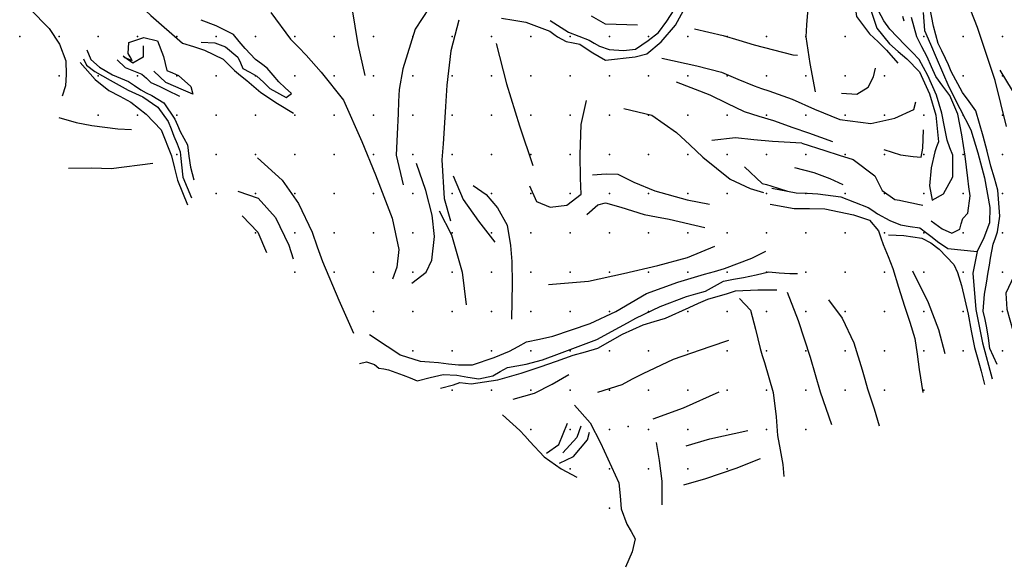
# Model space of a CAD drawing. Extents: x 324528 to 328898, y 1212975 to 1216754.
# Drawn here: x 326600 to 327852, y 1212975 to 1213671 of the extents above; entities that cross this region are included whole.
import ezdxf

# ---------------------------------------------------------------- set-up
doc = ezdxf.new("R2010")
doc.units = 0
doc.header["$LTSCALE"] = 100
doc.header["$MEASUREMENT"] = 0
for name, color, linetype in [('BREAKLINE-R', 3, 'CONTINUOUS'), ('BREAKLINE-SH', 160, 'CONTINUOUS'), ('DTM_GRIDPOINT', 7, 'CONTINUOUS'), ('DTM_MASSPOINT', 7, 'CONTINUOUS')]:
    doc.layers.add(name, color=color, linetype=linetype)

msp = doc.modelspace()

# ---------------------------------------------------------------- linework, layer by layer
at = {"layer": 'BREAKLINE-R', "color": 3, "linetype": 'Continuous'}
for points in [[(327855.14, 1213535.49, 5097.12), (327840.89, 1213594.13, 5098.67), (327818.26, 1213661.59, 5100.56), (327797.3, 1213714.77, 5099.63), (327778.47, 1213760.17, 5096.24), (327767.74, 1213774.3, 5095.05), (327757.02, 1213788.42, 5093.86), (327742.37, 1213809.29, 5093.71), (327740.44, 1213828.99, 5093.81), (327745.88, 1213856.66, 5094.56), (327754.41, 1213880.5, 5095.18), (327789.17, 1213933.59, 5099.34), (327820.32, 1213964.93, 5102.6), (327828.45, 1213972.06, 5103.29), (327836.58, 1213979.19, 5103.97), (327850.25, 1213992.78, 5105.06), (327863.93, 1214006.38, 5106.14)], [(326627.88, 1213986.97, 5227.34), (326647.34, 1213917.03, 5224.48), (326669.12, 1213850.01, 5220.61), (326695.38, 1213785.03, 5216.35), (326718.81, 1213733.5, 5213.31), (326739.29, 1213702.83, 5211.19), (326766.76, 1213676.52, 5208.8), (326807.19, 1213641.7, 5205.39), (326821.04, 1213637.15, 5204.46), (326834.89, 1213632.6, 5203.54), (326858.91, 1213620.98, 5202.01), (326866, 1213613.95, 5201.42), (326873.1, 1213606.92, 5200.83), (326881.05, 1213600.38, 5200.23), (326889, 1213593.83, 5199.64), (326897.93, 1213586.24, 5198.74), (326906.85, 1213578.65, 5197.84), (326927.9, 1213564.58, 5197.27), (326948.35, 1213552.22, 5195.8)], [(327590.18, 1213893.14, 5117.36), (327577.24, 1213868.55, 5120.39), (327574.07, 1213849.44, 5120.85), (327576.41, 1213813.09, 5120.02), (327595.07, 1213782.56, 5114.62), (327616.83, 1213773.84, 5111.03), (327635.98, 1213768.95, 5103.93), (327655.13, 1213764.06, 5096.84), (327657.94, 1213749.09, 5096.99), (327658.51, 1213730.62, 5097.15), (327659.08, 1213712.14, 5097.3), (327664.44, 1213675.58, 5096.32), (327680.97, 1213653.55, 5092.93), (327691.71, 1213642.98, 5091.59), (327702.45, 1213632.41, 5090.24), (327717.11, 1213615.98, 5089.08)], [(327580.97, 1213770.8, 5122.84), (327594.25, 1213729.14, 5120.51), (327601.85, 1213680.49, 5119.64), (327600.85, 1213664.95, 5119.62), (327599.84, 1213649.41, 5119.61), (327605.01, 1213615.49, 5120.8), (327611.88, 1213579.68, 5122.14)], [(327274.81, 1213670.15, 5181.85), (327298.11, 1213655.6, 5178.8), (327311.18, 1213650.56, 5176.78), (327324.25, 1213645.51, 5174.75), (327330.86, 1213641.69, 5173.27), (327337.48, 1213637.87, 5171.79), (327349.97, 1213633.3, 5170.21), (327367.92, 1213632.23, 5168.1), (327383.39, 1213634.03, 5165.7), (327399.39, 1213644.72, 5163.87), (327412.43, 1213655.1, 5161.24), (327423.28, 1213669.48, 5156.83), (327432.47, 1213683.91, 5153.3), (327439.04, 1213706.38, 5151.98), (327439.93, 1213720.7, 5151.88), (327440.82, 1213735.01, 5151.78), (327442.78, 1213745.82, 5150.87)], [(326612.9, 1213685.21, 5216.15), (326637.56, 1213660.34, 5214.44), (326650.82, 1213640.07, 5213.15), (326658.55, 1213619.15, 5212.1), (326659.05, 1213601.6, 5211.48), (326658.34, 1213587.17, 5211.58), (326653.85, 1213573.95, 5211.84)], [(326919.44, 1213680.59, 5202.76), (326944.61, 1213646.39, 5199.49), (326954.48, 1213636.39, 5198.73), (326964.36, 1213626.39, 5197.96), (326983.41, 1213604.72, 5195.44), (327011.79, 1213568.79, 5193.81), (327035.32, 1213516.53, 5189.82), (327052.68, 1213473.98, 5185.79), (327073.7, 1213418.87, 5182.72), (327082.21, 1213379.09, 5181.28), (327079.49, 1213356.67, 5181.15), (327074.24, 1213341.01, 5180.58)], [(327022.32, 1213686.4, 5199.25), (327029.99, 1213639.66, 5196.11), (327039, 1213600.3, 5192.99)], [(327121.02, 1213686.53, 5195.75), (327102.9, 1213659.18, 5193.92), (327087.32, 1213608.8, 5191.85), (327082.67, 1213582.34, 5189.92), (327082.02, 1213567.19, 5189.04), (327081.38, 1213552.04, 5188.16), (327080.21, 1213525.57, 5186.55), (327079.03, 1213499.09, 5184.94), (327087.82, 1213461.03, 5181.72)], [(327212.65, 1213673.15, 5187.29), (327228.31, 1213670.63, 5185.99), (327243.97, 1213668.12, 5184.68), (327274.25, 1213656.57, 5180.89), (327279.24, 1213652.99, 5179.83), (327284.23, 1213649.41, 5178.78), (327295.26, 1213643.41, 5179.83), (327303.77, 1213641.79, 5178.4), (327312.28, 1213640.17, 5176.97), (327320.61, 1213634.69, 5174.87), (327328.93, 1213629.22, 5172.77), (327345.13, 1213619.86, 5172.05), (327382.83, 1213623.89, 5167.74), (327397.85, 1213627.8, 5167.02), (327415.73, 1213643.08, 5164.98), (327434.07, 1213664.45, 5158.97), (327446.9, 1213687.75, 5153.97)], [(326830.66, 1213642.97, 5203.2), (326848.35, 1213641.91, 5201.96), (326861.69, 1213636.76, 5201.65), (326877.51, 1213623.47, 5199.38), (326880.74, 1213616.43, 5198.96), (326883.97, 1213609.4, 5198.53), (326892.8, 1213604.45, 5197.84), (326901.62, 1213599.51, 5197.14), (326909.91, 1213591.71, 5196.73), (326918.19, 1213583.92, 5196.31), (326938.97, 1213572.55, 5195.54), (326945.77, 1213577.27, 5195.8), (326937.68, 1213584.78, 5196.82), (326929.59, 1213592.28, 5197.84), (326922.2, 1213600.9, 5198.58), (326914.8, 1213609.53, 5199.33), (326907.35, 1213615.09, 5199.67), (326899.89, 1213620.65, 5200), (326886.75, 1213634.78, 5201.7), (326879.3, 1213643.56, 5201.95), (326871.84, 1213652.33, 5202.19), (326850, 1213663.57, 5203.74), (326830.64, 1213670.56, 5205.13)], [(327158.57, 1213670.92, 5190.82), (327148.49, 1213631.82, 5187.96), (327143.17, 1213588.25, 5184.12), (327141.47, 1213560.82, 5182.57), (327139.78, 1213533.39, 5181.02), (327138.46, 1213513.23, 5179.64), (327137.13, 1213493.06, 5178.26), (327140.09, 1213443.67, 5176.82), (327148.14, 1213415.58, 5174.99)], [(327385.81, 1213664.28, 5168.23), (327345.3, 1213665.75, 5175.48), (327327.47, 1213675.94, 5178.39)], [(327723.05, 1213675.98, 5084.35), (327724.61, 1213669.99, 5083.88)], [(327759.14, 1213415.42, 5085.41), (327773.15, 1213405.1, 5083.6), (327785.47, 1213399.8, 5081.66), (327795.59, 1213404.94, 5081.2), (327797.69, 1213411.71, 5081.25), (327799.79, 1213418.48, 5081.3), (327806.04, 1213425.19, 5081.14), (327808.8, 1213447.38, 5081.97), (327807.34, 1213458.58, 5082.75), (327805.88, 1213469.78, 5083.52), (327804.19, 1213483.71, 5084.04), (327802.51, 1213497.64, 5084.56), (327798.21, 1213524.69, 5082.77), (327793.43, 1213550.95, 5082.41), (327782.98, 1213574.82, 5082.26), (327774.11, 1213586.89, 5082.57), (327765.24, 1213598.96, 5082.88), (327759.7, 1213611.49, 5083.39), (327754.16, 1213624.03, 5083.91), (327747.66, 1213636.78, 5084.38), (327741.15, 1213649.54, 5084.84), (327734.17, 1213674.28, 5084.69)], [(327458.41, 1213659.69, 5149.22), (327494.89, 1213651.12, 5142.16), (327514.59, 1213645.3, 5137.51), (327534.3, 1213639.47, 5132.87), (327583.39, 1213626.77, 5123.77), (327589.1, 1213626.23, 5122.48)], [(326733.87, 1213623.44, 5207.73), (326742.99, 1213619.62, 5206.76), (326740.44, 1213624.06, 5207.33), (326737.89, 1213628.5, 5207.89), (326738.82, 1213642.21, 5208.23), (326757.99, 1213648.86, 5207.76), (326775.28, 1213644.57, 5207.51), (326782.73, 1213624.33, 5206.68), (326784.96, 1213615.52, 5205.99), (326787.2, 1213606.72, 5205.29), (326794.57, 1213603.61, 5204.85), (326801.94, 1213600.51, 5204.41), (326817.63, 1213586.55, 5203.64), (326820.4, 1213576.51, 5202.56), (326808.32, 1213581.71, 5203.07), (326785.97, 1213591.6, 5202.99), (326770.71, 1213605.79, 5204.13)], [(327205.83, 1213641.03, 5185.46), (327219.19, 1213589.83, 5178.54), (327235.74, 1213536.23, 5173.98), (327252.85, 1213485.81, 5169.88)], [(326685.25, 1213633.1, 5211.04), (326690.48, 1213620.7, 5210.06), (326701.34, 1213610.91, 5209.03), (326717.96, 1213601, 5207.95), (326728.24, 1213596.95, 5207.34), (326738.53, 1213592.89, 5206.73), (326746.23, 1213587.43, 5206.24), (326753.94, 1213581.97, 5205.75), (326761.05, 1213578.45, 5205.21), (326768.15, 1213574.93, 5204.67), (326783.22, 1213565.62, 5203.43), (326797.34, 1213544.93, 5201.5), (326800.8, 1213536.99, 5200.83), (326804.26, 1213529.05, 5200.16), (326808.81, 1213520.62, 5199.51), (326813.36, 1213512.19, 5198.87), (326815.28, 1213497.85, 5198.17), (326817.2, 1213483.52, 5197.47), (326821.59, 1213467.57, 5196.49)], [(326757.23, 1213638.15, 5206.55), (326757.04, 1213623.76, 5205.52), (326744.1, 1213616.16, 5206.29), (326733.87, 1213623.44, 5207.24)], [(326677.02, 1213617.05, 5209.47), (326695.86, 1213595.21, 5208.82), (326713.3, 1213581.41, 5207.48), (326727.41, 1213573.96, 5206.71), (326741.52, 1213566.5, 5205.93), (326761.07, 1213551.29, 5204.26), (326780.14, 1213531.17, 5201.83), (326792.97, 1213497.93, 5199.51), (326796.74, 1213482.54, 5198.31), (326800.51, 1213467.15, 5197.11), (326813.54, 1213435.66, 5195.31)], [(326681.31, 1213621.71, 5210.01), (326684.78, 1213613.45, 5209.8), (326695.54, 1213605.37, 5208.41), (326715.15, 1213594.23, 5207.2), (326738.08, 1213581.73, 5205.55), (326747.36, 1213577.44, 5204.8), (326756.64, 1213573.15, 5204.05), (326775.71, 1213560, 5202.76), (326788.98, 1213541.74, 5201.21), (326792.61, 1213532.49, 5200.79), (326796.23, 1213523.24, 5200.36), (326800.24, 1213513.21, 5199.36), (326804.25, 1213503.18, 5198.35), (326805.04, 1213494.89, 5197.68), (326805.83, 1213486.61, 5197.01), (326807.55, 1213470.97, 5196.8), (326818.61, 1213444.52, 5195.72)], [(326724.18, 1213620.39, 5208.87), (326734.08, 1213610.34, 5208.49), (326744.68, 1213606.21, 5207.46), (326755.28, 1213602.07, 5206.42), (326761.1, 1213596.8, 5205.6), (326766.92, 1213591.53, 5204.77), (326777.19, 1213586.7, 5204.52), (326787.47, 1213581.88, 5204.26), (326803.45, 1213573.93, 5203.17)], [(326733.87, 1213623.44, 5207.24), (326731.79, 1213624.92, 5207.43)], [(326732.37, 1213624.07, 5207.89), (326733.87, 1213623.44, 5207.73)], [(327416.76, 1213622.43, 5162.25), (327461.17, 1213612.81, 5155.18), (327492.7, 1213604.46, 5149.43), (327513.51, 1213595.78, 5144.1), (327534.33, 1213587.09, 5138.78), (327543.57, 1213583.92, 5136.24), (327552.81, 1213580.76, 5133.7), (327582.48, 1213570.1, 5128.15)], [(327645.28, 1213577.85, 5111.52), (327664.74, 1213576.74, 5103.01), (327679.35, 1213585.39, 5097.71), (327685.9, 1213598.73, 5095.62), (327688.7, 1213609.68, 5092.21)], [(327846.83, 1213607.19, 5104.41), (327869.52, 1213569.52, 5106.92), (327900.77, 1213504.91, 5107.93), (327912.18, 1213454.52, 5106.06), (327893.44, 1213399.08, 5098.59), (327883.85, 1213382.35, 5095.12), (327874.27, 1213365.62, 5091.64), (327854.09, 1213323.22, 5082.28), (327855.48, 1213303.11, 5081.71), (327859.4, 1213289.52, 5080.6), (327863.31, 1213275.94, 5079.49), (327871.45, 1213237.7, 5074.97)], [(327434.87, 1213592.41, 5155.33), (327477.83, 1213575.83, 5145.1), (327499.63, 1213565.1, 5139.78), (327521.44, 1213554.37, 5134.47), (327540.07, 1213548.71, 5131.34), (327558.7, 1213543.06, 5128.2), (327583.54, 1213534.11, 5124.62)], [(327248.25, 1213459.97, 5169.78), (327257.23, 1213440.08, 5168.15), (327274.52, 1213432.94, 5165.39), (327295.79, 1213435.24, 5163.23), (327314.01, 1213449.44, 5163.28), (327313.64, 1213459.56, 5163.68), (327313.28, 1213469.68, 5164.08), (327312.69, 1213499.55, 5166.35), (327314.35, 1213538, 5166.89), (327321.06, 1213568.7, 5167.04)], [(327582.48, 1213570.1, 5128.15), (327610.83, 1213557.52, 5122.89), (327643.01, 1213544.27, 5114.34), (327682.49, 1213539.08, 5107.85), (327712.99, 1213546.12, 5098.1), (327737.24, 1213556.91, 5090.35), (327740, 1213566.78, 5088.85)], [(327368.5, 1213558.34, 5158.56), (327403.98, 1213549.87, 5151.31), (327435.51, 1213527.77, 5146.62), (327452.2, 1213512.08, 5142.5), (327468.89, 1213496.39, 5138.39), (327503.66, 1213468.43, 5126.68), (327528.91, 1213456.47, 5120.05), (327545.94, 1213451.6, 5115.23)], [(326649.78, 1213546.9, 5210.37), (326671.68, 1213540.75, 5207.64), (326691.59, 1213536.88, 5206.66), (326724.93, 1213532.61, 5205.06), (326742.01, 1213531.68, 5204.31)], [(327583.54, 1213534.11, 5124.62), (327603.46, 1213527.32, 5122.12), (327633.99, 1213516.57, 5115.78)], [(327699.21, 1213506.2, 5106.45), (327720.16, 1213499.2, 5100.25), (327736.31, 1213497.16, 5095.62), (327746.74, 1213496.59, 5091.46), (327748.85, 1213507.76, 5091.2), (327749.52, 1213531.05, 5091.15)], [(327594.98, 1213514.23, 5121.37), (327557.33, 1213516.25, 5126.04), (327533.94, 1213518.59, 5129.83), (327510.56, 1213520.94, 5133.62), (327480.33, 1213517.71, 5137)], [(327594.98, 1213514.23, 5121.37), (327624.05, 1213504.73, 5118.14), (327642.13, 1213499.11, 5115.07), (327660.2, 1213493.49, 5112.01), (327687.57, 1213472.66, 5104.59), (327692.28, 1213463.43, 5102.79), (327696.99, 1213454.2, 5101), (327713.01, 1213442.59, 5096.68), (327718.84, 1213441.53, 5094.2), (327724.67, 1213440.47, 5091.72), (327734.67, 1213438.24, 5089.58), (327744.67, 1213436.02, 5087.45), (327748.87, 1213435.53, 5085.77)], [(326902.63, 1213495.63, 5195.41), (326933.82, 1213467.06, 5192.7), (326954.54, 1213437.32, 5190.54), (326972.01, 1213400.98, 5188.63), (326978.57, 1213382.22, 5187.48), (326985.13, 1213363.47, 5186.33), (327005.78, 1213314.39, 5183.91), (327024.43, 1213272.32, 5181.05)], [(326769.33, 1213488.57, 5199.54), (326716.43, 1213481.46, 5201.65), (326704.15, 1213481.93, 5202.58), (326691.87, 1213482.39, 5203.51), (326662.19, 1213482.06, 5205.13)], [(327098.89, 1213335.92, 5177.69), (327117.2, 1213350.27, 5176.69), (327124.18, 1213365.34, 5176.22), (327127.75, 1213395.67, 5176.28), (327124.83, 1213422.6, 5177.62), (327116.69, 1213454.23, 5179.45), (327104.62, 1213488.33, 5181.36)], [(327521.85, 1213484.08, 5124.36), (327544.32, 1213463.08, 5114.53), (327549.84, 1213461.56, 5113.74), (327555.36, 1213460.03, 5112.94), (327576.55, 1213453.27, 5108.89)], [(327585.4, 1213483.41, 5114.05), (327609.99, 1213476.79, 5110.36), (327630.3, 1213469.36, 5107.25), (327646.92, 1213461.7, 5104.38)], [(327151.47, 1213472.66, 5175.81), (327164.25, 1213442.4, 5174.73), (327183.45, 1213414.94, 5172.51), (327204.24, 1213388.23, 5168.67)], [(327328.57, 1213474.03, 5163.1), (327345.98, 1213475.33, 5159.62), (327360.59, 1213474.77, 5156.8), (327370.89, 1213469.61, 5155.54), (327381.19, 1213464.44, 5154.28), (327408.05, 1213453.73, 5147.78), (327448.77, 1213442.05, 5139.91), (327477.48, 1213436.78, 5130.63)], [(326877.34, 1213453.02, 5194.38), (326903.51, 1213444.27, 5192.42), (326925.55, 1213419.63, 5190.54), (326942.32, 1213384.53, 5188.01), (326948.04, 1213367.16, 5187.13)], [(327176.76, 1213460.47, 5172.92), (327193.19, 1213448.83, 5171.3), (327207.64, 1213431.97, 5169.49), (327220.01, 1213409.95, 5167.4), (327224.37, 1213384.15, 5166.58), (327226.03, 1213363.78, 5166.48), (327226.18, 1213335.56, 5167.4), (327225.39, 1213290.16, 5166.55)], [(327133.38, 1213428.35, 5176.22), (327149.39, 1213397.63, 5174.03), (327162.91, 1213350.01, 5172.54), (327167.99, 1213308.71, 5170.94)], [(327321.48, 1213423.39, 5157.86), (327335.25, 1213435.59, 5156.96), (327344.95, 1213438.3, 5154.92), (327364.55, 1213432.72, 5152.39), (327379.31, 1213428, 5150.2), (327394.07, 1213423.28, 5148.01), (327410.16, 1213420.49, 5145.01), (327426.25, 1213417.69, 5142), (327471.57, 1213407.13, 5132.97)], [(327554.75, 1213436.49, 5115.24), (327585.21, 1213431.05, 5110.2), (327604.61, 1213430.97, 5108.02), (327624.01, 1213430.9, 5105.83), (327660.38, 1213423.24, 5101.36), (327680.98, 1213416.09, 5099.6), (327692.14, 1213402.82, 5098.64), (327695.31, 1213393.97, 5099.29), (327698.48, 1213385.13, 5099.94), (327704.46, 1213369.88, 5100.82), (327710.43, 1213354.62, 5101.7), (327717.92, 1213330.81, 5102.01), (327725.41, 1213307, 5102.32), (327732.03, 1213286.33, 5102.28), (327738.64, 1213265.66, 5102.24), (327741.41, 1213245.97, 5102.39), (327744.18, 1213226.29, 5102.55), (327748.57, 1213197.15, 5102.65)], [(326883.11, 1213421.78, 5190.82), (326903.08, 1213400.97, 5188.99), (326914.04, 1213375.1, 5187.96)], [(327705.04, 1213397.64, 5096.53), (327724.74, 1213396.66, 5092.41), (327747.61, 1213393.45, 5087.68), (327758.69, 1213387.41, 5084.89), (327769.41, 1213379.34, 5083.29), (327788.08, 1213359.86, 5080.58), (327792.89, 1213349.79, 5079.08), (327798.02, 1213333.25, 5076.52), (327806.25, 1213296.76, 5074.09), (327810.3, 1213275.57, 5072.99), (327814.35, 1213254.38, 5071.89), (327818.62, 1213239.23, 5071.89), (327822.89, 1213224.09, 5071.89), (327827.2, 1213207.1, 5071.37)], [(327272.74, 1213334.28, 5162.01), (327323.46, 1213338.72, 5156.16), (327367.89, 1213348.31, 5151.52), (327411.61, 1213358.41, 5145.61), (327449.33, 1213368.76, 5138.75), (327484.06, 1213383.07, 5131.87)], [(327045.05, 1213270.97, 5180.07), (327067.45, 1213256.09, 5177.67), (327075.68, 1213250.5, 5177.2), (327083.91, 1213244.9, 5176.74), (327109.47, 1213236.95, 5175.09), (327121.15, 1213236.09, 5174.24), (327132.83, 1213235.22, 5173.39), (327145.56, 1213233.63, 5173.04), (327158.3, 1213232.03, 5172.69), (327176.12, 1213232.23, 5171.25), (327203.46, 1213241.43, 5169.8), (327223.15, 1213249.73, 5168.13), (327233.92, 1213255.62, 5166.53), (327244.69, 1213261.51, 5164.93), (327261.35, 1213265, 5163.94), (327278, 1213268.49, 5162.94), (327325.5, 1213284.99, 5156.98), (327358.07, 1213300.19, 5152.37), (327377.56, 1213311.62, 5149.3), (327397.05, 1213323.06, 5146.23), (327436.89, 1213337.34, 5141.1), (327471.14, 1213347.48, 5136.38), (327483.7, 1213351.09, 5133.9), (327496.25, 1213354.69, 5131.43), (327531.41, 1213367.71, 5123.48), (327549.24, 1213376.77, 5119.38)], [(327735.47, 1213351.73, 5093.47), (327755.7, 1213311.64, 5093.09), (327768.58, 1213277.25, 5091.9), (327776.83, 1213246.77, 5090.55)], [(327135.05, 1213202.57, 5174.62), (327151.84, 1213206.89, 5173.31), (327159.85, 1213209.86, 5172.12), (327166.96, 1213208.99, 5171.97), (327174.07, 1213208.11, 5171.81), (327208.32, 1213213.04, 5168.69), (327237.85, 1213221.49, 5167.07), (327261.87, 1213229.75, 5163.43), (327282.97, 1213237.02, 5161.9), (327304.07, 1213244.29, 5160.36), (327319.68, 1213248.78, 5158.73), (327335.3, 1213253.28, 5157.09), (327351.11, 1213262.23, 5154.79), (327366.93, 1213271.19, 5152.5), (327393.06, 1213283.22, 5149.74), (327407.2, 1213287.4, 5147.2), (327421.34, 1213291.57, 5144.66), (327451.63, 1213305.28, 5141.12), (327463.41, 1213310.62, 5139.36), (327475.19, 1213315.96, 5137.59), (327482.64, 1213317.99, 5136.89), (327490.09, 1213320.01, 5136.2), (327500.34, 1213323.16, 5134.33), (327510.59, 1213326.31, 5132.46), (327538.82, 1213327.8, 5123.87), (327562.85, 1213327.8, 5117.86)], [(327515.36, 1213316.49, 5133.23), (327529.5, 1213301.66, 5132.9), (327535.87, 1213277.51, 5133.46), (327538.75, 1213265.24, 5133.49), (327541.63, 1213252.96, 5133.52), (327544.42, 1213244.16, 5133.36), (327547.21, 1213235.36, 5133.21), (327558.34, 1213197.04, 5133.46), (327562, 1213166.12, 5134.01)], [(327576.17, 1213324.8, 5117.18), (327590.21, 1213288.8, 5116.82), (327605.3, 1213241.74, 5117.21), (327611.78, 1213219.88, 5117.46), (327618.26, 1213198.03, 5117.72), (327632.44, 1213156.14, 5117.46)], [(327628.67, 1213314.74, 5110.61), (327646.01, 1213291.78, 5110.98), (327661.07, 1213260.36, 5110.41), (327671.74, 1213225.86, 5110.28), (327675.12, 1213213.78, 5109.97), (327678.5, 1213201.7, 5109.66), (327682.65, 1213189, 5109.66), (327686.8, 1213176.29, 5109.66), (327692.98, 1213154.47, 5109.45)], [(327335.35, 1213197.41, 5161.11), (327366.14, 1213207.38, 5158.92), (327379.63, 1213214.37, 5157.38), (327393.13, 1213221.36, 5155.85), (327431.56, 1213239.35, 5149.25), (327478.13, 1213255.44, 5143.34), (327501.88, 1213263.38, 5139.5)], [(327227.76, 1213188.52, 5169.39), (327254.85, 1213196.17, 5166.91), (327277.34, 1213207.52, 5165.55), (327298.64, 1213220.08, 5162.53)], [(327405.87, 1213163.5, 5156.75), (327444.41, 1213177.61, 5151.67), (327489.83, 1213197.84, 5145.12)], [(327305.84, 1213180.7, 5164.21), (327325.46, 1213158.36, 5165.21), (327338.54, 1213133.04, 5165.26), (327361.86, 1213081.95, 5166.37), (327363.55, 1213065.55, 5167.17), (327365.23, 1213049.14, 5167.97), (327372.33, 1213029.66, 5168.02), (327377.57, 1213020.29, 5168.15), (327382.81, 1213010.91, 5168.28), (327378.93, 1212994.05, 5168.38), (327370.56, 1212974.55, 5169.47)], [(327214.08, 1213168.61, 5170.83), (327236.14, 1213148.82, 5169.7), (327242.44, 1213141.74, 5169.69), (327248.74, 1213134.67, 5169.67), (327266.92, 1213115.23, 5169.47), (327288.5, 1213099.72, 5169.72), (327308.72, 1213089.1, 5169.05)], [(327562, 1213166.12, 5134.01), (327564.04, 1213142.29, 5134.47), (327567.29, 1213123.85, 5135.11), (327570.54, 1213105.41, 5135.74), (327572.12, 1213090.18, 5135.9)], [(327270.25, 1213119.83, 5169.42), (327285.88, 1213131, 5168.05), (327296.58, 1213158.06, 5166.29)], [(327313.64, 1213153.99, 5166.04), (327308.63, 1213139.58, 5166.14), (327290.87, 1213120.32, 5166.94)], [(327286.45, 1213107.05, 5168.02), (327304.36, 1213115.35, 5167.92), (327322.02, 1213136.7, 5166.09), (327324.74, 1213146.49, 5165.62)], [(327447.8, 1213129.26, 5153.68), (327477.99, 1213138.06, 5149.56), (327525.95, 1213148.83, 5141.79)], [(327409.71, 1213133.51, 5158.82), (327413.34, 1213110.6, 5159), (327416.86, 1213084.01, 5160.8), (327416.72, 1213054.02, 5163.1)], [(327444.62, 1213079.55, 5158.64), (327472.68, 1213087.42, 5153.12), (327511.41, 1213100.75, 5146.59), (327542.07, 1213113.04, 5141.15)]]:
    msp.add_polyline3d(points, dxfattribs=at)
at = {"layer": 'BREAKLINE-R', "color": 140, "linetype": 'Continuous'}
msp.add_polyline3d([(327679.91, 1213690.91, 5092.65), (327690.05, 1213660.43, 5090.71), (327706.52, 1213640.55, 5088.95), (327717.46, 1213630.97, 5088.07), (327728.41, 1213621.39, 5087.19), (327744.59, 1213604.87, 5086.18), (327757, 1213576.99, 5085.31), (327765.21, 1213549.95, 5085.25), (327768.58, 1213515.88, 5085.46), (327766.21, 1213509.53, 5085.56), (327763.85, 1213503.19, 5085.67), (327759.4, 1213482.9, 5085.93), (327757.16, 1213459.96, 5085.87), (327760.65, 1213441.82, 5086.55), (327775.2, 1213449.91, 5086.24), (327786.71, 1213471.42, 5084.76), (327786.7, 1213498.86, 5084.66), (327783.08, 1213508.37, 5084.58), (327779.46, 1213517.87, 5084.5), (327776.25, 1213535.16, 5084.32), (327773.03, 1213552.45, 5084.14), (327766.03, 1213575.38, 5084.14), (327754.88, 1213600.22, 5084.81), (327744.05, 1213620.9, 5085.59), (327735.04, 1213630.14, 5086.38), (327726.03, 1213639.39, 5087.17), (327706.56, 1213659.4, 5090.01), (327699.07, 1213669.72, 5091.28), (327692.49, 1213682.82, 5092.26)], dxfattribs=at)
at = {"layer": 'BREAKLINE-R', "color": 162, "linetype": 'Continuous'}
for points in [[(327843.3, 1213232.71, 5067.57), (327833.89, 1213252.85, 5068.14), (327832.07, 1213266.1, 5069.2), (327830.26, 1213279.35, 5070.26), (327827.82, 1213289.94, 5070.39), (327825.38, 1213300.53, 5070.52), (327827.01, 1213322.24, 5071.19), (327829.49, 1213336.22, 5071.72), (327831.98, 1213350.19, 5072.25), (327833.31, 1213358.99, 5072.56), (327834.64, 1213367.78, 5072.87), (327838.14, 1213385.76, 5073.08), (327840.96, 1213393.58, 5073.54), (327843.78, 1213401.4, 5074.01), (327846.7, 1213421.23, 5074.16), (327844.24, 1213454.35, 5075.35), (327839.71, 1213469.66, 5075.96), (327835.19, 1213484.98, 5076.57), (327830.34, 1213504.13, 5077.21), (327825.5, 1213523.28, 5077.86), (327815.93, 1213555.21, 5079.1), (327807.46, 1213567.06, 5079.46), (327799, 1213578.91, 5079.83), (327784.95, 1213605.62, 5079.98), (327781.32, 1213613.85, 5080.12), (327777.69, 1213622.07, 5080.26), (327772.93, 1213631.64, 5080.65), (327768.17, 1213641.2, 5081.04), (327762.29, 1213663.06, 5081.09), (327755.56, 1213698.54, 5082.13)], [(327749.35, 1213680.46, 5082.16), (327750.91, 1213657.45, 5081.95), (327758.4, 1213640.25, 5081.25), (327765.88, 1213623.05, 5080.55), (327773.87, 1213604.49, 5079.93), (327781.85, 1213585.93, 5079.31), (327795.9, 1213558.55, 5078.99), (327809.96, 1213531.17, 5078.66), (327818.88, 1213502, 5078.09), (327827.09, 1213470.33, 5077.11), (327833.88, 1213432.55, 5076.28), (327833.68, 1213412.78, 5075.35), (327826.51, 1213393.83, 5074.99), (327818.02, 1213376.35, 5074.58)], [(327818.02, 1213376.35, 5074.58), (327812.15, 1213348.94, 5072.95), (327816.02, 1213302.65, 5071.55), (327824.45, 1213260.3, 5069.92), (327837, 1213214.54, 5067.24)]]:
    msp.add_polyline3d(points, dxfattribs=at)
at = {"layer": 'BREAKLINE-SH', "color": 160, "linetype": 'Continuous'}
for points in [[(327556.72, 1213457.07, 5113.1), (327576.55, 1213453.27, 5110.5)], [(327576.55, 1213453.27, 5110.5), (327587.68, 1213451.13, 5109.04), (327601.44, 1213450.53, 5107.58), (327615.21, 1213449.92, 5106.12), (327644.63, 1213445.93, 5102.34), (327678.99, 1213432.22, 5098.54), (327684.99, 1213428.36, 5097.44), (327691, 1213424.5, 5096.34), (327706.76, 1213415.92, 5093.29), (327720.39, 1213410.34, 5089.8), (327732.59, 1213408.38, 5087.67), (327744.79, 1213406.42, 5085.54), (327753.77, 1213399.74, 5084.56), (327760.64, 1213394.43, 5082.91), (327767.51, 1213389.13, 5081.27), (327780.32, 1213380.04, 5079.98), (327818.02, 1213376.35, 5074.58)], [(327032.01, 1213233.77, 5177.82), (327040.96, 1213235.99, 5177.67), (327051.38, 1213232.81, 5176.64), (327056.67, 1213228.16, 5175.14), (327062.97, 1213226.94, 5174.48), (327069.28, 1213225.73, 5173.83), (327087.88, 1213219, 5173.93), (327096.65, 1213215.46, 5173.98), (327105.42, 1213211.91, 5174.03), (327122.03, 1213215.95, 5173.52), (327138.65, 1213219.99, 5173), (327155.88, 1213219.05, 5171.87), (327169.91, 1213216.71, 5171.08), (327183.93, 1213214.38, 5170.29), (327201.79, 1213218.24, 5169.26), (327211.07, 1213223.51, 5168.35), (327220.34, 1213228.79, 5167.43), (327232.17, 1213230.85, 5166.22), (327243.99, 1213232.91, 5165.01), (327264.77, 1213238.45, 5162.56), (327286.72, 1213246.65, 5160.39), (327334, 1213264.57, 5155.88), (327363.08, 1213280.11, 5151.16), (327373.29, 1213285.82, 5149.57), (327383.5, 1213291.53, 5147.98), (327414.75, 1213306.28, 5143.63), (327447.92, 1213319.34, 5140.14), (327460.18, 1213322.63, 5137.85), (327472.44, 1213325.92, 5135.55), (327483.89, 1213332.28, 5133.27), (327495.34, 1213338.65, 5130.99), (327508.01, 1213340.99, 5128.58), (327520.68, 1213343.33, 5126.17), (327536.73, 1213346.88, 5122.58), (327552.78, 1213350.43, 5119), (327566.18, 1213349.38, 5117.1), (327579.58, 1213348.34, 5115.21), (327589.34, 1213348.41, 5113.32)]]:
    msp.add_polyline3d(points, dxfattribs=at)
at = {"layer": 'DTM_GRIDPOINT', "color": 7, "linetype": 'Continuous'}
for p in [(326600, 1213650, 5215.28), (326650, 1213650, 5213.08), (326700, 1213650, 5210.74), (326750, 1213650, 5207.25), (326800, 1213650, 5205.94), (326850, 1213650, 5203.23), (326900, 1213650, 5201.47), (326950, 1213650, 5199.41), (327000, 1213650, 5198.22), (327050, 1213650, 5196.42), (327100, 1213650, 5192.6), (327150, 1213650, 5189.43), (327200, 1213650, 5185.35), (327250, 1213650, 5182.88), (327300, 1213650, 5177.31), (327350, 1213650, 5172.79), (327400, 1213650, 5163.1), (327450, 1213650, 5152.99), (327500, 1213650, 5142.31), (327550, 1213650, 5129.34), (327600, 1213650, 5118.86), (327650, 1213650, 5101.07), (327750, 1213650, 5082.9), (327800, 1213650, 5090.06), (327850, 1213650, 5105.81), (326650, 1213600, 5211.85), (326700, 1213600, 5208.23), (326750, 1213600, 5206.58), (326800, 1213600, 5204.24), (326850, 1213600, 5202.4), (326900, 1213600, 5198.15), (326950, 1213600, 5197.55), (327000, 1213600, 5195.59), (327050, 1213600, 5193.01), (327100, 1213600, 5189.84), (327150, 1213600, 5185.07), (327200, 1213600, 5180.74), (327250, 1213600, 5177.02), (327300, 1213600, 5170.91), (327350, 1213600, 5165.96), (327400, 1213600, 5160.29), (327450, 1213600, 5153.68), (327500, 1213600, 5146.2), (327550, 1213600, 5132.15), (327600, 1213600, 5124), (327650, 1213600, 5107.2), (327700, 1213600, 5092.31), (327800, 1213600, 5084.84), (327850, 1213600, 5103.09), (326700, 1213550, 5207.56), (326750, 1213550, 5204.98), (326800, 1213550, 5201.92), (326850, 1213550, 5199.72), (326900, 1213550, 5198.25), (326950, 1213550, 5195.75), (327000, 1213550, 5193.61), (327050, 1213550, 5191.36), (327100, 1213550, 5186.1), (327150, 1213550, 5180.71), (327200, 1213550, 5176.95), (327250, 1213550, 5174.01), (327300, 1213550, 5168.62), (327350, 1213550, 5160.72), (327400, 1213550, 5151.98), (327450, 1213550, 5145.04), (327500, 1213550, 5137.13), (327550, 1213550, 5128.93), (327600, 1213550, 5125.53), (327650, 1213550, 5115.71), (327700, 1213550, 5101.41), (327750, 1213550, 5088.82), (327800, 1213550, 5080.83), (327850, 1213550, 5096.55), (326800, 1213500, 5198.95), (326850, 1213500, 5197.86), (326900, 1213500, 5195.49), (326950, 1213500, 5193.99), (327000, 1213500, 5191.31), (327050, 1213500, 5188.09), (327100, 1213500, 5182.57), (327150, 1213500, 5177.44), (327200, 1213500, 5173.77), (327250, 1213500, 5170.68), (327300, 1213500, 5168.33), (327350, 1213500, 5159.9), (327400, 1213500, 5151.44), (327450, 1213500, 5141.3), (327500, 1213500, 5131.43), (327550, 1213500, 5122.92), (327600, 1213500, 5116.56), (327650, 1213500, 5114.49), (327700, 1213500, 5104.33), (327750, 1213500, 5090.32), (327800, 1213500, 5083.81), (327850, 1213500, 5088.77), (326850, 1213450, 5194.79), (326900, 1213450, 5192.73), (326950, 1213450, 5190.67), (327000, 1213450, 5188.45), (327050, 1213450, 5185.71), (327100, 1213450, 5180.48), (327150, 1213450, 5175.99), (327200, 1213450, 5171.5), (327250, 1213450, 5168.02), (327300, 1213450, 5164.41), (327350, 1213450, 5155.7), (327400, 1213450, 5148.58), (327450, 1213450, 5140.04), (327500, 1213450, 5125.5), (327550, 1213450, 5114.64), (327600, 1213450, 5107.64), (327650, 1213450, 5103.32), (327700, 1213450, 5099.86), (327750, 1213450, 5085.49), (327800, 1213450, 5083.63), (327850, 1213450, 5078.48), (326900, 1213400, 5189.3), (326950, 1213400, 5188.5), (327000, 1213400, 5186.93), (327050, 1213400, 5184.27), (327100, 1213400, 5180.14), (327150, 1213400, 5174.24), (327200, 1213400, 5169.31), (327250, 1213400, 5165.8), (327300, 1213400, 5159.74), (327350, 1213400, 5153.71), (327400, 1213400, 5146.95), (327450, 1213400, 5138.7), (327500, 1213400, 5125.96), (327550, 1213400, 5116.44), (327600, 1213400, 5110.51), (327650, 1213400, 5104.23), (327700, 1213400, 5097.15), (327750, 1213400, 5085.18), (327800, 1213400, 5078.53), (327850, 1213400, 5076.7), (326950, 1213350, 5186.54), (327000, 1213350, 5185.04), (327050, 1213350, 5182.72), (327100, 1213350, 5178.67), (327150, 1213350, 5173.15), (327200, 1213350, 5168.51), (327250, 1213350, 5164.54), (327300, 1213350, 5159.07), (327350, 1213350, 5153.63), (327400, 1213350, 5146.93), (327450, 1213350, 5138.57), (327500, 1213350, 5130.47), (327550, 1213350, 5119.13), (327600, 1213350, 5112.97), (327650, 1213350, 5106.81), (327700, 1213350, 5102.45), (327750, 1213350, 5090.22), (327800, 1213350, 5076.08), (327850, 1213350, 5081.58), (327050, 1213300, 5180.66), (327100, 1213300, 5177.31), (327150, 1213300, 5172.82), (327200, 1213300, 5167.61), (327250, 1213300, 5164.1), (327300, 1213300, 5160.03), (327350, 1213300, 5153.35), (327400, 1213300, 5145.97), (327450, 1213300, 5141.74), (327500, 1213300, 5138), (327550, 1213300, 5126.19), (327600, 1213300, 5114.39), (327650, 1213300, 5109.19), (327700, 1213300, 5104.75), (327750, 1213300, 5097.59), (327800, 1213300, 5076.15), (327850, 1213300, 5078.4), (327100, 1213250, 5175.68), (327150, 1213250, 5173.41), (327200, 1213250, 5170.03), (327250, 1213250, 5164.64), (327300, 1213250, 5159.74), (327350, 1213250, 5155.75), (327400, 1213250, 5152.08), (327450, 1213250, 5146.39), (327500, 1213250, 5140.25), (327550, 1213250, 5130.71), (327600, 1213250, 5117.26), (327650, 1213250, 5111), (327700, 1213250, 5106.32), (327750, 1213250, 5100.66), (327800, 1213250, 5080.01), (327850, 1213250, 5072.48), (327150, 1213200, 5173.52), (327200, 1213200, 5170.5), (327250, 1213200, 5167.35), (327300, 1213200, 5163.69), (327350, 1213200, 5159.2), (327400, 1213200, 5155.51), (327450, 1213200, 5148.5), (327500, 1213200, 5142.52), (327550, 1213200, 5134.47), (327600, 1213200, 5121.26), (327650, 1213200, 5113.28), (327700, 1213200, 5107.72), (327750, 1213200, 5102.37), (327250, 1213150, 5169.18), (327300, 1213150, 5166.53), (327350, 1213150, 5163.33), (327400, 1213150, 5158.89), (327450, 1213150, 5152.63), (327500, 1213150, 5144.61), (327550, 1213150, 5137.78), (327600, 1213150, 5124.34), (327300, 1213100, 5168.18), (327350, 1213100, 5166.5), (327400, 1213100, 5161.76), (327450, 1213100, 5155.57), (327500, 1213100, 5148.35), (327350, 1213050, 5168.59)]:
    msp.add_point(p, dxfattribs=at)
at = {"layer": 'DTM_MASSPOINT', "color": 7, "linetype": 'Continuous'}
msp.add_point((327374.07, 1213153.89, 5160.67), dxfattribs=at)

doc.saveas('drawing.dxf')
